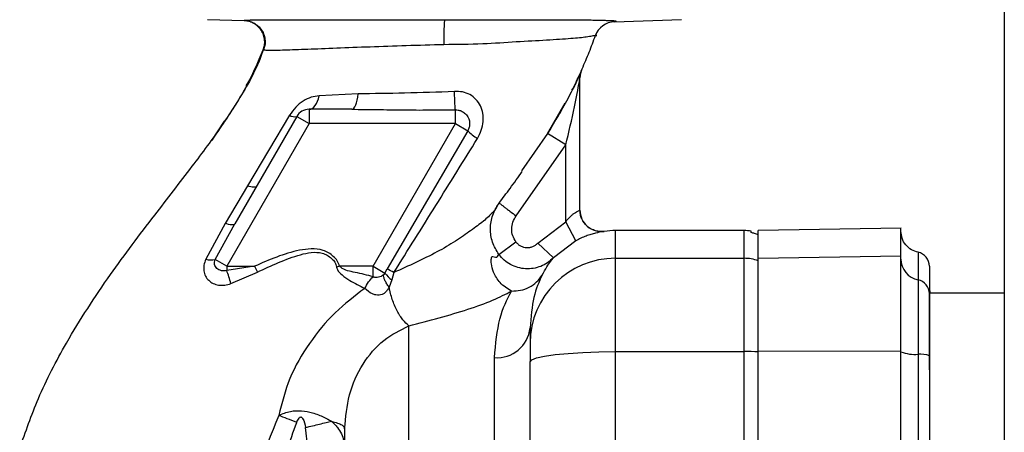
# Paper-space layout 'Blatt2' of a CAD drawing. Units: millimetres. Extents: x 0 to 420, y 0 to 297.
# Drawn here: x 57 to 64, y 191 to 194 of the extents above; entities that cross this region are included whole.
import ezdxf

# ---------------------------------------------------------------- set-up
doc = ezdxf.new("R2010")
doc.units = ezdxf.units.MM

psp = doc.layouts.new('Blatt2')

# ---------------------------------------------------------------- linework, layer by layer
at = {"color": 7, "linetype": 'Continuous', "lineweight": 30}
for p, q in [((64.3688, 237.1634), (64.3688, 161.0634)), ((58.7813, 194.0937), (59.0387, 194.0848)), ((59.0385, 194.0853), (59.0444, 194.0857)), ((61.6363, 194.0773), (62.1063, 194.0937)), ((61.3938, 192.7566), (61.3938, 193.6842)), ((59.8378, 193.572), (59.5651, 193.5578)), ((59.7937, 193.4634), (59.4943, 193.4634)), ((61.2621, 193.4563), (61.2397, 193.4146)), ((61.2704, 193.4706), (61.2499, 193.4321)), ((61.2835, 193.496), (61.2621, 193.4563)), ((58.9, 193.3807), (58.8111, 193.2458)), ((59.4943, 193.3634), (58.917, 192.3634)), ((59.4077, 193.4134), (58.973, 192.6605)), ((59.358, 193.4214), (59.0628, 192.9261)), ((59.4077, 193.4134), (59.4943, 193.3634)), ((60.5206, 193.3634), (59.4943, 193.3634)), ((59.9432, 192.3634), (60.5206, 193.3634)), ((60.5206, 193.3634), (60.607, 193.3135)), ((60.607, 193.3135), (60.0427, 192.3444)), ((61.2938, 193.214), (61.1666, 193.2934)), ((60.9466, 192.7157), (61.2938, 193.214)), ((61.2938, 192.6747), (61.2938, 193.214)), ((59.0628, 192.9261), (58.9055, 192.6639)), ((61.0983, 192.5261), (61.2938, 192.6747)), ((61.3638, 192.5421), (61.2938, 192.6747)), ((58.9055, 192.6639), (58.7705, 192.413)), ((58.8355, 192.4105), (58.973, 192.6605)), ((62.5438, 192.6134), (61.6438, 192.6134)), ((63.6445, 192.6308), (62.6439, 192.6134)), ((60.8253, 192.4464), (60.9445, 192.5343)), ((61.3638, 192.5421), (61.2074, 192.4232)), ((61.2074, 192.4232), (61.0983, 192.5261)), ((58.917, 192.3634), (58.8355, 192.4105)), ((61.6438, 191.7653), (61.6438, 192.4192)), ((61.6438, 192.4192), (62.5438, 192.4192)), ((62.5438, 191.7653), (62.5438, 192.4192)), ((62.6442, 192.4192), (63.6442, 192.4365)), ((59.1125, 192.3634), (58.917, 192.3346)), ((58.917, 192.3634), (59.1125, 192.3634)), ((58.917, 192.3634), (58.917, 192.3346)), ((59.1125, 192.3634), (59.1317, 192.3217)), ((59.7088, 192.3634), (59.6869, 192.3572)), ((59.9432, 192.3634), (59.7088, 192.3634)), ((59.9432, 192.3634), (60.0258, 192.3157)), ((60.0258, 192.3157), (60.0427, 192.3444)), ((58.9468, 192.2419), (59.1317, 192.3217)), ((60.0258, 192.3157), (60.0156, 192.3038)), ((60.0745, 192.2681), (60.0548, 192.2166)), ((60.0886, 192.3193), (60.0745, 192.2681)), ((63.8438, 191.6367), (63.8438, 192.1747)), ((64.3688, 192.1747), (63.8442, 192.1747)), ((61.0438, 191.9309), (61.0438, 191.8236)), ((61.6438, 185.3615), (61.6438, 191.7653)), ((61.6438, 191.7653), (62.5438, 191.7653)), ((62.5438, 185.3615), (62.5438, 191.7653)), ((63.6442, 191.7674), (62.6442, 191.7653)), ((61.0438, 190.5164), (61.0438, 191.6928)), ((59.4851, 191.0932), (59.4697, 191.2336)), ((59.7438, 191.2249), (59.7438, 190.889))]:
    psp.add_line(p, q, dxfattribs=at)
at = {"color": 1, "linetype": 'Continuous', "lineweight": 30}
for p, q in [((59.1739, 193.8804), (59.1733, 193.8805)), ((61.4067, 193.7448), (61.4066, 193.745)), ((61.1666, 193.2934), (61.2902, 193.5077)), ((61.1666, 193.2934), (60.9837, 193.0311)), ((61.6438, 192.4192), (61.6438, 192.6134)), ((62.5438, 192.4192), (62.5438, 192.6134))]:
    psp.add_line(p, q, dxfattribs=at)
at = {"color": 7, "linetype": 'Continuous', "lineweight": 30, "flags": 128}
for points in [[(59.7937, 193.4634), (59.801, 193.4653), (59.8082, 193.4711), (59.815, 193.4806), (59.8213, 193.4936), (59.8268, 193.5096), (59.8315, 193.5284), (59.8352, 193.5494), (59.8378, 193.572)], [(59.4943, 193.4634), (59.5056, 193.465), (59.5167, 193.47), (59.5272, 193.4781), (59.5371, 193.4892), (59.5459, 193.5031), (59.5537, 193.5194), (59.5601, 193.5377), (59.5651, 193.5578)], [(59.1253, 192.9242), (59.1224, 192.921), (59.1179, 192.9188), (59.112, 192.9175), (59.1046, 192.9172), (59.0959, 192.918), (59.0859, 192.9197), (59.0748, 192.9224), (59.0628, 192.9261)], [(58.973, 192.6605), (58.9699, 192.6571), (58.9651, 192.6548), (58.9587, 192.6536), (58.9507, 192.6535), (58.9412, 192.6545), (58.9304, 192.6566), (58.9185, 192.6598), (58.9055, 192.6639)], [(61.0438, 191.6928), (61.0553, 191.7069), (61.0894, 191.7205), (61.1449, 191.7331), (61.2195, 191.7441), (61.3104, 191.7531), (61.4142, 191.7598), (61.5267, 191.7639), (61.6438, 191.7653)]]:
    psp.add_lwpolyline(points, dxfattribs=at)
at = {"color": 7, "linetype": 'Continuous', "lineweight": 30}
for centre, radius, start, end in [((62.1473, 193.9613), 1.7082, 175.75593, 181.4367), ((61.6416, 193.9274), 0.15, 92, 160.07183), ((61.5438, 193.6842), 0.15, 156.09664, 179.99999), ((61.5438, 193.684), 0.15, 156.07816, 179.99996), ((59.4943, 193.3634), 0.1, 90, 150), ((59.3916, 193.4718), 0.0605, 236.26427, 285.40672), ((60.7876, 193.4727), 0.2408, 221.38617, 242.27659), ((61.5438, 192.7566), 0.15, 180.00013, 277.66235), ((61.6438, 192.0134), 0.6, 90, 97.63584), ((62.5438, 192.3134), 0.3, 80.40628, 90), ((58.8086, 192.5526), 0.1447, 254.72772, 280.69632), ((61.6416, 191.8213), 0.5978, 89.78995, 179.7884), ((62.5438, 192.1172), 0.302, 70.66568, 90.00317), ((63.7934, 192.4145), 0.1492, 180.15615, 258.72033), ((63.7442, 192.3634), 0.1, 0, 78.45054), ((57.4553, 191.813), 1.552, 16.04439, 19.63971), ((59.1059, 190.5791), 1.9985, 60.54617, 62.04537), ((60.2053, 192.4504), 0.2244, 216.88302, 234.35485), ((63.7448, 192.1707), 0.0995, 0.15615, 78.72033), ((64.2442, 192.2232), 0.4, 180, 186.96521), ((60.8131, 191.9542), 0.2318, 265.20578, 354.22551), ((62.5449, 189.4077), 2.3577, 87.59646, 90.02737), ((63.7389, 191.9899), 0.2443, 247.20139, 275.95661), ((63.7811, 191.585), 0.1628, 67.20139, 95.95661)]:
    psp.add_arc(centre, radius, start, end, dxfattribs=at)
for points, knots in [([(59.0417, 194.0857), (59.0417, 194.0857), (59.0388, 194.0855), (59.038, 194.0852), (59.0384, 194.0848), (59.0386, 194.0848), (59.0387, 194.0848)], [0, 0, 0, 0, 0.000008, 0.341609, 0.671209, 1, 1, 1, 1]), ([(59.1733, 193.8805), (59.1765, 193.8907), (59.1834, 193.9121), (59.1843, 193.9473), (59.177, 193.9837), (59.1601, 194.0183), (59.1351, 194.0474), (59.1045, 194.0685), (59.0717, 194.0815), (59.0494, 194.0837), (59.0387, 194.0848)], [0, 0, 0, 0, 0.112464, 0.235023, 0.365373, 0.5, 0.634627, 0.764977, 0.887536, 1, 1, 1, 1]), ([(59.0413, 194.0857), (59.052, 194.0846), (59.0743, 194.0824), (59.1072, 194.0694), (59.1378, 194.0481), (59.1629, 194.0187), (59.1796, 193.9839), (59.1868, 193.9472), (59.1855, 193.9118), (59.1785, 193.8904), (59.1752, 193.8802)], [0, 0, 0, 0, 0.112345, 0.234874, 0.365274, 0.5, 0.634725, 0.765126, 0.887655, 1, 1, 1, 1]), ([(59.0417, 194.0857), (59.0524, 194.0847), (59.0748, 194.0825), (59.1076, 194.0694), (59.1382, 194.0481), (59.1633, 194.0187), (59.1801, 193.9839), (59.1872, 193.9473), (59.186, 193.9119), (59.179, 193.8905), (59.1757, 193.8803)], [0, 0, 0, 0, 0.112356, 0.234887, 0.365283, 0.5, 0.634716, 0.765113, 0.887644, 1, 1, 1, 1]), ([(61.6363, 194.0773), (61.6361, 194.0774), (61.6356, 194.0775), (61.6449, 194.0787), (61.649, 194.0802), (61.6425, 194.0816), (61.625, 194.0828), (61.599, 194.0837), (61.5726, 194.0847), (61.5409, 194.0857), (61.4977, 194.0866), (61.4369, 194.0873), (61.3542, 194.088), (61.2465, 194.0885), (61.1275, 194.0888), (61.0094, 194.0889), (60.893, 194.0888), (60.7815, 194.0885), (60.6673, 194.0881), (60.5544, 194.0876), (60.48, 194.0877), (60.4438, 194.0877)], [0, 0, 0, 0, 0.062476, 0.1249676, 0.1874866, 0.2499679, 0.2914558, 0.3336194, 0.3750049, 0.4169418, 0.4572122, 0.5000124, 0.5624965, 0.6249778, 0.6874735, 0.7499579, 0.7991412, 0.8495395, 0.9008962, 0.9516326, 1, 1, 1, 1]), ([(60.4396, 193.9185), (60.5306, 193.9194), (60.702, 193.9212), (60.9518, 193.9385), (61.1632, 193.9492), (61.3393, 193.9615), (61.4307, 193.9697), (61.4788, 193.9791), (61.5159, 193.9823), (61.5076, 193.9803), (61.503, 193.9791), (61.5005, 193.9786)], [0, 0, 0, 0, 0.134322, 0.252991, 0.372449, 0.489706, 0.605006, 0.671156, 0.730234, 0.857577, 1, 1, 1, 1]), ([(61.5005, 193.9786), (61.486, 193.9396), (61.4567, 193.8609), (61.4234, 193.7839), (61.4066, 193.7451)], [0, 0, 0, 0, 0.4957, 1, 1, 1, 1]), ([(57.4655, 191.0841), (57.5065, 191.2026), (57.5951, 191.4587), (57.8091, 191.8682), (58.0873, 192.2945), (58.3933, 192.6991), (58.6616, 193.0431), (58.8806, 193.3373), (59.0542, 193.6072), (59.1345, 193.7915), (59.1733, 193.8805)], [0, 0, 0, 0, 0.114187, 0.24656, 0.419644, 0.577448, 0.708645, 0.817056, 0.911728, 1, 1, 1, 1]), ([(59.1726, 193.8808), (59.1719, 193.8786), (59.1381, 193.7673), (59.0196, 193.5514), (58.8847, 193.3534), (58.8139, 193.2497)], [0, 0, 0, 0, 0.0098134, 0.4809562, 1, 1, 1, 1]), ([(59.1727, 193.8807), (59.1718, 193.8779), (59.1448, 193.7885), (59.0974, 193.7069), (59.0515, 193.6278)], [0, 0, 0, 0, 0.0320288, 1, 1, 1, 1]), ([(59.174, 193.8804), (59.1695, 193.8807), (59.165, 193.881), (59.1757, 193.8803), (59.1757, 193.8803)], [0, 0, 0, 0, 0.99983, 1, 1, 1, 1]), ([(61.4066, 193.745), (61.4061, 193.7436), (61.4049, 193.7407), (61.3943, 193.7161), (61.368, 193.6563), (61.2971, 193.5102), (61.2188, 193.3802), (61.1666, 193.2934)], [0, 0, 0, 0, 0.065129, 0.129881, 0.256639, 0.504376, 1, 1, 1, 1]), ([(61.2938, 193.214), (61.3152, 193.3025), (61.3512, 193.4515), (61.3816, 193.6131), (61.3923, 193.6752), (61.3934, 193.6821), (61.3937, 193.6839), (61.3938, 193.6841), (61.3938, 193.6842)], [0, 0, 0, 0, 0.547018, 0.920446, 0.967783, 0.985101, 0.99273, 1, 1, 1, 1]), ([(61.3926, 193.6772), (61.3924, 193.6815), (61.3922, 193.6877), (61.3923, 193.6945), (61.3924, 193.6983), (61.3922, 193.7009), (61.3917, 193.7028), (61.39, 193.7011), (61.3821, 193.6855), (61.3675, 193.651), (61.3482, 193.6161), (61.3397, 193.6008)], [0, 0, 0, 0, 0.070124, 0.101057, 0.130584, 0.160116, 0.191181, 0.262774, 0.352764, 0.71678, 1, 1, 1, 1]), ([(60.5141, 193.5876), (60.397, 193.5834), (60.1686, 193.5754), (59.9461, 193.5731), (59.8378, 193.572)], [0, 0, 0, 0, 0.51303, 1, 1, 1, 1]), ([(60.6756, 193.2596), (60.6854, 193.2783), (60.7045, 193.3154), (60.7169, 193.376), (60.7156, 193.4349), (60.6987, 193.4893), (60.6665, 193.5348), (60.6227, 193.5682), (60.5701, 193.5884), (60.533, 193.5878), (60.5141, 193.5876)], [0, 0, 0, 0, 0.137622, 0.271007, 0.398056, 0.519865, 0.639785, 0.75943, 0.877913, 1, 1, 1, 1]), ([(60.5208, 193.4597), (60.5201, 193.4648), (60.5187, 193.4752), (60.5167, 193.5057), (60.5151, 193.544), (60.5145, 193.5733), (60.5141, 193.5876)], [0, 0, 0, 0, 0.244372, 0.499958, 0.755566, 1, 1, 1, 1]), ([(59.5651, 193.5578), (59.5464, 193.5554), (59.5085, 193.5504), (59.4521, 193.5231), (59.3979, 193.4803), (59.3715, 193.4412), (59.358, 193.4214)], [0, 0, 0, 0, 0.235801, 0.480384, 0.736104, 1, 1, 1, 1]), ([(59.7937, 193.4634), (59.8528, 193.4629), (59.9724, 193.4619), (60.1537, 193.4584), (60.3371, 193.4584), (60.4596, 193.4593), (60.5208, 193.4597)], [0, 0, 0, 0, 0.245292, 0.495404, 0.74775, 1, 1, 1, 1]), ([(60.5208, 193.4597), (60.5268, 193.4595), (60.5405, 193.4589), (60.5629, 193.452), (60.5874, 193.4372), (60.608, 193.4133), (60.6184, 193.3866), (60.6211, 193.3611), (60.6183, 193.3369), (60.6108, 193.3213), (60.607, 193.3135)], [0, 0, 0, 0, 0.086766, 0.199093, 0.336901, 0.50004, 0.652939, 0.750031, 0.875058, 1, 1, 1, 1]), ([(60.0886, 192.3193), (60.1869, 192.4759), (60.3839, 192.7894), (60.5783, 193.1027), (60.6756, 193.2596)], [0, 0, 0, 0, 0.499255, 1, 1, 1, 1]), ([(60.8266, 192.806), (60.8524, 192.8403), (60.9075, 192.9133), (60.9608, 192.9878), (60.9891, 193.0273)], [0, 0, 0, 0, 0.468214, 1, 1, 1, 1]), ([(60.8271, 192.8064), (60.821, 192.7998), (60.8084, 192.7863), (60.8073, 192.7712), (60.7793, 192.736), (60.7191, 192.6785), (60.6344, 192.6175), (60.5208, 192.5372), (60.3445, 192.4345), (60.192, 192.3659), (60.0886, 192.3193)], [0, 0, 0, 0, 0.095827, 0.197626, 0.276839, 0.396834, 0.51783, 0.630445, 0.749354, 1, 1, 1, 1]), ([(60.8253, 192.4464), (60.8084, 192.4742), (60.7747, 192.5297), (60.7615, 192.6273), (60.7761, 192.7243), (60.8101, 192.7791), (60.8271, 192.8064)], [0, 0, 0, 0, 0.2509925, 0.5012503, 0.7508223, 1, 1, 1, 1]), ([(60.8271, 192.8064), (60.8288, 192.8051), (60.8314, 192.8032), (60.8463, 192.7918), (60.8618, 192.7801), (60.8809, 192.7656), (60.9086, 192.7446), (60.9316, 192.7271), (60.9466, 192.7157)], [0, 0, 0, 0, 0.239543, 0.368416, 0.5, 0.631584, 0.760457, 1, 1, 1, 1]), ([(61.2938, 192.6747), (61.3055, 192.689), (61.3224, 192.7095), (61.3469, 192.7301), (61.3622, 192.7408), (61.3751, 192.7481), (61.385, 192.7529), (61.3923, 192.7559), (61.3933, 192.7564), (61.3938, 192.7566)], [0, 0, 0, 0, 0.297496, 0.427159, 0.551634, 0.653716, 0.761609, 0.876665, 1, 1, 1, 1]), ([(61.5638, 192.608), (61.554, 192.6073), (61.5337, 192.6057), (61.5026, 192.6113), (61.472, 192.6235), (61.4442, 192.6428), (61.4214, 192.6678), (61.4052, 192.6965), (61.3955, 192.7266), (61.3943, 192.7469), (61.3938, 192.7567)], [0, 0, 0, 0, 0.115, 0.238162, 0.367437, 0.5, 0.632563, 0.761838, 0.885, 1, 1, 1, 1]), ([(60.9445, 192.5343), (60.9361, 192.5482), (60.9193, 192.5762), (60.9131, 192.6253), (60.9207, 192.6742), (60.938, 192.7019), (60.9466, 192.7157)], [0, 0, 0, 0, 0.249992, 0.499968, 0.749975, 1, 1, 1, 1]), ([(61.5638, 192.6079), (61.5607, 192.6074), (61.5548, 192.6065), (61.5146, 192.5989), (61.4722, 192.5871), (61.4373, 192.5754), (61.4005, 192.5605), (61.3761, 192.5483), (61.3638, 192.5421)], [0, 0, 0, 0, 0.274491, 0.534215, 0.656631, 0.774077, 0.886248, 1, 1, 1, 1]), ([(62.5938, 192.5994), (62.5938, 192.6059), (62.5938, 192.6125), (62.5938, 192.6092), (62.5938, 192.6092)], [0, 0, 0, 0, 0.999888, 1, 1, 1, 1]), ([(63.7642, 192.4614), (63.7483, 192.4663), (63.7154, 192.4764), (63.6759, 192.5117), (63.6492, 192.5575), (63.6458, 192.5917), (63.6442, 192.6083)], [0, 0, 0, 0, 0.242529, 0.5, 0.757471, 1, 1, 1, 1]), ([(60.9445, 192.5343), (60.9492, 192.5287), (60.9587, 192.5175), (60.9771, 192.5051), (60.9976, 192.4969), (61.0194, 192.4934), (61.0414, 192.4947), (61.0626, 192.5008), (61.0822, 192.5111), (61.0929, 192.5211), (61.0983, 192.5261)], [0, 0, 0, 0, 0.124959, 0.249938, 0.374939, 0.499963, 0.62495, 0.749972, 0.874982, 1, 1, 1, 1]), ([(62.6438, 192.5841), (62.6359, 192.5872), (62.6219, 192.5928), (62.6023, 192.5974), (62.5938, 192.5994)], [0, 0, 0, 0, 0.564982, 1, 1, 1, 1]), ([(59.7088, 192.3634), (59.7041, 192.3766), (59.6948, 192.4032), (59.6649, 192.4335), (59.6317, 192.4588), (59.5805, 192.482), (59.5097, 192.4882), (59.3439, 192.4649), (59.2153, 192.4085), (59.1125, 192.3634)], [0, 0, 0, 0, 0.062424, 0.124797, 0.187402, 0.249839, 0.374714, 0.499724, 1, 1, 1, 1]), ([(58.7705, 192.413), (58.7653, 192.3991), (58.755, 192.3715), (58.7548, 192.3303), (58.7664, 192.2937), (58.789, 192.2636), (58.821, 192.2418), (58.86, 192.23), (58.9036, 192.2286), (58.9323, 192.2374), (58.9468, 192.2419)], [0, 0, 0, 0, 0.132698, 0.26141, 0.3858, 0.507167, 0.62725, 0.748142, 0.871994, 1, 1, 1, 1]), ([(58.917, 192.3346), (58.9107, 192.3331), (58.8981, 192.33), (58.8792, 192.3318), (58.862, 192.3376), (58.8476, 192.3474), (58.8369, 192.3604), (58.8309, 192.3759), (58.8297, 192.3931), (58.8335, 192.4047), (58.8355, 192.4105)], [0, 0, 0, 0, 0.124883, 0.249979, 0.375031, 0.500129, 0.625213, 0.750192, 0.875193, 1, 1, 1, 1]), ([(59.1317, 192.3217), (59.2305, 192.3683), (59.3529, 192.4259), (59.5092, 192.4634), (59.5745, 192.4612), (59.6222, 192.4419), (59.6517, 192.4195), (59.6783, 192.3925), (59.684, 192.3689), (59.6869, 192.3572)], [0, 0, 0, 0, 0.519892, 0.643584, 0.76616, 0.823964, 0.88627, 0.943058, 1, 1, 1, 1]), ([(60.9135, 192.1896), (60.885, 192.2066), (60.8342, 192.2368), (60.7879, 192.3155), (60.7694, 192.3804), (60.7715, 192.4136), (60.7755, 192.4308), (60.7862, 192.4329), (60.8115, 192.4188), (60.8198, 192.4354), (60.8253, 192.4464)], [0, 0, 0, 0, 0.195618, 0.348347, 0.464182, 0.568931, 0.614522, 0.657427, 0.772175, 1, 1, 1, 1]), ([(61.2074, 192.4232), (61.1942, 192.4109), (61.1678, 192.3862), (61.1192, 192.3611), (61.0666, 192.3465), (61.0119, 192.3436), (60.9577, 192.3527), (60.9068, 192.3735), (60.8609, 192.4045), (60.8372, 192.4324), (60.8253, 192.4464)], [0, 0, 0, 0, 0.124299, 0.248716, 0.37337, 0.498273, 0.623502, 0.748941, 0.874485, 1, 1, 1, 1]), ([(61.1283, 192.301), (61.14, 192.3218), (61.1635, 192.3634), (61.1904, 192.4012), (61.2016, 192.4157), (61.2074, 192.4232)], [0, 0, 0, 0, 0.329756, 0.656799, 1, 1, 1, 1]), ([(62.6438, 191.7632), (62.6438, 191.8503), (62.6438, 192.0098), (62.6437, 192.1997), (62.6438, 192.3456), (62.6438, 192.3821), (62.6438, 192.4021)], [0, 0, 0, 0, 0.273192, 0.500306, 0.726237, 1, 1, 1, 1]), ([(59.6869, 192.3572), (59.6886, 192.3516), (59.6954, 192.3298), (59.7301, 192.2979), (59.7953, 192.2516), (59.8496, 192.2255), (59.8851, 192.2084)], [0, 0, 0, 0, 0.0650847, 0.2578903, 0.5144585, 1, 1, 1, 1]), ([(59.9432, 192.2897), (59.9023, 192.3005), (59.8277, 192.3202), (59.7404, 192.3341), (59.7114, 192.361), (59.7088, 192.3634)], [0, 0, 0, 0, 0.526162, 0.957475, 1, 1, 1, 1]), ([(63.8442, 192.3634), (63.8442, 192.3554), (63.8442, 192.3393), (63.8442, 192.2271), (63.8442, 192.171)], [0, 0, 0, 0, 0.499984, 1, 1, 1, 1]), ([(59.8851, 192.2084), (59.8937, 192.2244), (59.911, 192.2563), (59.9325, 192.2785), (59.9432, 192.2897)], [0, 0, 0, 0, 0.499657, 1, 1, 1, 1]), ([(60.0156, 192.3038), (60.0105, 192.2998), (60.0001, 192.2918), (59.9814, 192.2854), (59.9646, 192.2838), (59.9515, 192.2857), (59.9459, 192.2884), (59.9432, 192.2897)], [0, 0, 0, 0, 0.24983, 0.499767, 0.749649, 0.883028, 1, 1, 1, 1]), ([(60.0548, 192.2166), (60.0492, 192.2248), (60.0378, 192.2415), (60.0256, 192.2651), (60.0174, 192.2868), (60.0162, 192.2982), (60.0156, 192.3038)], [0, 0, 0, 0, 0.247081, 0.5, 0.752919, 1, 1, 1, 1]), ([(60.9135, 192.1896), (60.9348, 192.1903), (60.9782, 192.1915), (61.039, 192.2143), (61.092, 192.2505), (61.1163, 192.2843), (61.1283, 192.301)], [0, 0, 0, 0, 0.245617, 0.5, 0.754383, 1, 1, 1, 1]), ([(61.1283, 192.301), (61.1066, 192.2544), (61.0638, 192.1622), (61.0504, 192.0075), (61.0438, 191.9309)], [0, 0, 0, 0, 0.504584, 1, 1, 1, 1]), ([(59.8851, 192.2084), (59.8139, 192.1543), (59.6684, 192.044), (59.4918, 191.8273), (59.3497, 191.585), (59.3039, 191.4058), (59.2815, 191.3179)], [0, 0, 0, 0, 0.246339, 0.50291, 0.756294, 1, 1, 1, 1]), ([(60.0548, 192.2166), (60.0504, 192.2085), (60.0422, 192.1934), (60.0257, 192.1759), (60.0068, 192.1645), (59.9853, 192.1597), (59.9617, 192.1613), (59.9244, 192.1733), (59.9015, 192.1937), (59.8851, 192.2084)], [0, 0, 0, 0, 0.127073, 0.23867, 0.341915, 0.44472, 0.555175, 0.680503, 1, 1, 1, 1]), ([(60.1938, 191.9449), (60.1798, 191.9577), (60.151, 191.9843), (60.1107, 192.0497), (60.0759, 192.1293), (60.0618, 192.1877), (60.0548, 192.2166)], [0, 0, 0, 0, 0.236542, 0.488938, 0.747228, 1, 1, 1, 1]), ([(60.1938, 191.9449), (60.3364, 191.9827), (60.5494, 192.0392), (60.7897, 192.1247), (60.8724, 192.1681), (60.9135, 192.1896)], [0, 0, 0, 0, 0.505349, 0.754599, 1, 1, 1, 1]), ([(60.7938, 191.7232), (60.803, 191.8196), (60.8215, 192.0125), (60.8828, 192.1306), (60.9135, 192.1896)], [0, 0, 0, 0, 0.499305, 1, 1, 1, 1]), ([(63.8442, 192.171), (63.8442, 192.1594), (63.8442, 192.1382), (63.8442, 192.0453), (63.8442, 191.9118), (63.8442, 191.792), (63.8442, 191.7351)], [0, 0, 0, 0, 0.24451, 0.448683, 0.737881, 1, 1, 1, 1]), ([(59.7438, 191.2249), (59.7513, 191.3053), (59.7666, 191.4676), (59.8619, 191.6809), (60.0122, 191.8562), (60.1335, 191.9155), (60.1938, 191.9449)], [0, 0, 0, 0, 0.252107, 0.508731, 0.756273, 1, 1, 1, 1]), ([(60.1938, 191.0512), (60.1938, 191.1411), (60.1938, 191.3209), (60.1938, 191.5581), (60.1938, 191.771), (60.1938, 191.8869), (60.1938, 191.9449)], [0, 0, 0, 0, 0.249951, 0.500005, 0.749992, 1, 1, 1, 1]), ([(60.7938, 191.0512), (60.7938, 191.1762), (60.7938, 191.4262), (60.7938, 191.6242), (60.7938, 191.7232)], [0, 0, 0, 0, 0.499875, 1, 1, 1, 1]), ([(63.8442, 191.7351), (63.8442, 191.2081), (63.8442, 190.1538), (63.8442, 188.5637), (63.8442, 186.9733), (63.8442, 185.9189), (63.8442, 185.3917)], [0, 0, 0, 0, 0.249934, 0.499958, 0.749971, 1, 1, 1, 1]), ([(59.2815, 191.3179), (59.1751, 191.0542), (59.0123, 190.6509), (58.851, 190.0756), (58.8794, 189.7703), (58.8937, 189.6167)], [0, 0, 0, 0, 0.484222, 0.7405, 1, 1, 1, 1]), ([(59.2815, 191.3179), (59.3081, 191.3294), (59.3573, 191.3506), (59.442, 191.3532), (59.523, 191.3369), (59.5948, 191.3088), (59.6343, 191.2867), (59.6516, 191.2769)], [0, 0, 0, 0, 0.227229, 0.419448, 0.608033, 0.827695, 1, 1, 1, 1]), ([(59.4086, 191.2695), (59.3858, 191.2781), (59.3403, 191.2953), (59.3011, 191.3104), (59.2815, 191.3179)], [0, 0, 0, 0, 0.500004, 1, 1, 1, 1]), ([(59.4086, 191.2695), (59.4127, 191.2798), (59.4181, 191.2931), (59.4289, 191.3046), (59.4339, 191.307), (59.4374, 191.3073), (59.4407, 191.3062), (59.4452, 191.303), (59.4601, 191.2806), (59.4652, 191.2555), (59.4697, 191.2336)], [0, 0, 0, 0, 0.2499733, 0.3224753, 0.3501313, 0.3748282, 0.3993277, 0.4271241, 0.4996613, 1, 1, 1, 1]), ([(59.0583, 189.6383), (59.0522, 189.7082), (59.0401, 189.8481), (59.0482, 190.0593), (59.0874, 190.2668), (59.1463, 190.469), (59.2071, 190.6707), (59.2702, 190.8716), (59.3362, 191.0717), (59.3845, 191.2035), (59.4086, 191.2695)], [0, 0, 0, 0, 0.124988, 0.249932, 0.374876, 0.499893, 0.624921, 0.749949, 0.874978, 1, 1, 1, 1]), ([(59.4697, 191.2336), (59.4863, 191.2376), (59.52, 191.2457), (59.5688, 191.2574), (59.6143, 191.2682), (59.6393, 191.274), (59.6516, 191.2769)], [0, 0, 0, 0, 0.247297, 0.500005, 0.75271, 1, 1, 1, 1]), ([(59.6516, 191.2769), (59.6666, 191.273), (59.6959, 191.2653), (59.7242, 191.2517), (59.7409, 191.2382), (59.7429, 191.2292), (59.7438, 191.2249)], [0, 0, 0, 0, 0.275492, 0.536384, 0.7786, 1, 1, 1, 1]), ([(59.6516, 191.2769), (59.6519, 191.2765), (59.6523, 191.2758), (59.6534, 191.275), (59.6553, 191.2741), (59.6587, 191.2706), (59.6654, 191.2647), (59.6779, 191.2521), (59.6994, 191.2271), (59.7332, 191.1743), (59.7396, 191.1255), (59.7438, 191.0932)], [0, 0, 0, 0, 0.005212, 0.00951, 0.017597, 0.034691, 0.068558, 0.135007, 0.26389, 0.511926, 1, 1, 1, 1])]:
    psp.add_open_spline(points, degree=3, knots=knots, dxfattribs=at)
at = {"color": 1, "linetype": 'Continuous', "lineweight": 30}
for points, knots in [([(60.4438, 194.0877), (60.3463, 194.0878), (60.1515, 194.0881), (59.9129, 194.0883), (59.7352, 194.0884), (59.6076, 194.0885), (59.4919, 194.0884), (59.3845, 194.0884), (59.2899, 194.0882), (59.2079, 194.0879), (59.1399, 194.0876), (59.0978, 194.0872), (59.0725, 194.0868), (59.058, 194.0864), (59.0475, 194.0861), (59.0436, 194.0858), (59.0417, 194.0857)], [0, 0, 0, 0, 0.142733, 0.285459, 0.360385, 0.428376, 0.502249, 0.571295, 0.64274, 0.714186, 0.785628, 0.857065, 0.891507, 0.928532, 0.964265, 1, 1, 1, 1]), ([(59.1757, 193.8803), (59.1854, 193.8789), (59.2048, 193.8762), (59.3169, 193.8797), (59.4776, 193.885), (59.6831, 193.8933), (59.9192, 193.9023), (60.1752, 193.9109), (60.3514, 193.9159), (60.4396, 193.9185)], [0, 0, 0, 0, 0.142449, 0.283583, 0.425835, 0.568779, 0.711905, 0.855653, 1, 1, 1, 1]), ([(61.3377, 193.5968), (61.3511, 193.6232), (61.3699, 193.6606), (61.382, 193.6881), (61.3855, 193.6961)], [0, 0, 0, 0, 0.70861, 1, 1, 1, 1]), ([(63.7642, 192.4614), (63.7642, 192.4533), (63.7642, 192.4372), (63.7642, 192.3246), (63.7642, 192.2683)], [0, 0, 0, 0, 0.499999, 1, 1, 1, 1])]:
    psp.add_open_spline(points, degree=3, knots=knots, dxfattribs=at)
at = {"color": 7, "linetype": 'Continuous', "lineweight": 30}
for points in [[(59.4943, 193.4634), (59.4943, 193.4619), (59.4943, 193.4589), (59.4943, 193.4358), (59.4943, 193.4027), (59.4943, 193.3765), (59.4943, 193.3634)], [(60.5206, 193.3634), (60.5206, 193.3742), (60.5206, 193.3959), (60.5207, 193.4248), (60.5207, 193.448), (60.5208, 193.4558), (60.5208, 193.4597)], [(62.6442, 192.4192), (62.6442, 192.4758), (62.6442, 192.589), (62.6442, 192.6053), (62.6442, 192.6134)], [(63.6442, 192.4365), (63.6442, 192.4931), (63.6442, 192.6065), (63.6442, 192.6227), (63.6442, 192.6308)], [(62.6438, 192.4021), (62.6438, 192.4461), (62.6438, 192.5339), (62.6438, 192.5674), (62.6438, 192.5841)], [(62.6442, 191.7653), (62.6442, 191.8468), (62.6442, 192.0099), (62.6442, 192.2137), (62.6442, 192.3652), (62.6442, 192.4012), (62.6442, 192.4192)], [(63.6442, 191.7674), (63.6442, 191.8508), (63.6442, 192.0177), (63.6442, 192.2263), (63.6442, 192.3812), (63.6442, 192.4181), (63.6442, 192.4365)], [(59.9432, 192.2897), (59.9432, 192.2947), (59.9432, 192.3046), (59.9432, 192.3229), (59.9432, 192.3427), (59.9432, 192.3565), (59.9432, 192.3634)], [(63.7642, 192.2683), (63.7642, 192.2539), (63.7642, 192.2252), (63.7642, 192.1045), (63.7642, 191.9419), (63.7642, 191.8119), (63.7642, 191.7469)], [(61.0438, 191.8236), (61.0438, 191.82), (61.0438, 191.8128), (61.0438, 191.7825), (61.0438, 191.7417), (61.0438, 191.7091), (61.0438, 191.6928)], [(62.6438, 189.366), (62.6438, 189.7666), (62.6438, 190.5677), (62.6438, 191.3647), (62.6438, 191.7632)], [(62.6442, 185.3615), (62.6442, 185.8936), (62.6442, 186.958), (62.6442, 188.5634), (62.6442, 190.1688), (62.6442, 191.2331), (62.6442, 191.7653)], [(63.6442, 185.3594), (63.6442, 185.8919), (63.6442, 186.957), (63.6442, 188.5634), (63.6442, 190.1698), (63.6442, 191.2349), (63.6442, 191.7674)], [(63.7642, 191.7469), (63.7642, 191.2178), (63.7642, 190.1596), (63.7642, 188.5634), (63.7642, 186.9672), (63.7642, 185.909), (63.7642, 185.3798)]]:
    psp.add_open_spline(points, degree=3, dxfattribs=at)

doc.saveas('drawing.dxf')
